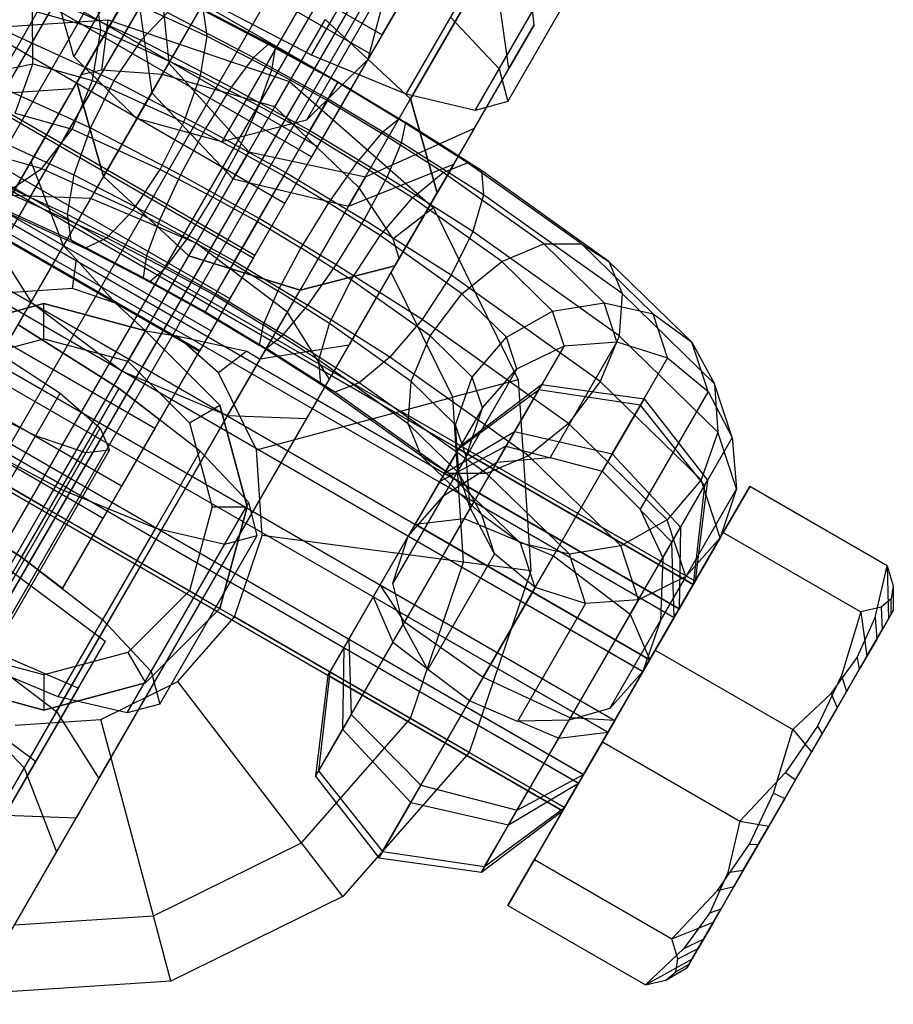
# Paper-space layout 'SW_Model_1' of a CAD drawing. Units: inches. Extents: x -2900 to 2900, y -2900 to 2900.
# Drawn here: x -539 to -513, y -947 to -918 of the extents above; entities that cross this region are included whole.
import ezdxf

# ---------------------------------------------------------------- set-up
doc = ezdxf.new("R2010")
doc.units = ezdxf.units.IN
doc.header["$MEASUREMENT"] = 0
doc.layers.add('SLD-0', color=179, linetype='Continuous')

psp = doc.layouts.new('SW_Model_1')

# ---------------------------------------------------------------- linework, layer by layer
at = {"layer": 'SLD-0', "color": 7}
for p, q in [((-527.413031, -899.18079), (-545.900021, -931.201195)), ((-527.842546, -899.298108), (-546.329536, -931.318514)), ((-526.506233, -899.394644), (-544.993223, -931.415049)), ((-527.729389, -899.728739), (-546.216379, -931.749144)), ((-525.260205, -899.907113), (-543.747195, -931.927518)), ((-527.090788, -900.407122), (-545.577777, -932.427527)), ((-523.864643, -900.640178), (-542.351633, -932.660584)), ((-526.023962, -901.229979), (-544.510952, -933.250384)), ((-522.532009, -901.482238), (-541.018998, -933.502643)), ((-524.691328, -902.072038), (-543.178318, -934.092444)), ((-521.465183, -902.305095), (-539.952173, -934.325501)), ((-523.295766, -902.805104), (-541.782756, -934.825509)), ((-520.826582, -902.983478), (-539.313571, -935.003883)), ((-528.01584, -902.790262), (-537.294954, -918.862158)), ((-519.333994, -902.872864), (-528.613108, -918.94476)), ((-522.049738, -903.317573), (-540.536727, -935.337978)), ((-521.14294, -903.531427), (-539.62993, -935.551832)), ((-520.713425, -903.414108), (-539.200415, -935.434514)), ((-526.163694, -904.622251), (-535.442808, -920.694148)), ((-521.151228, -904.669942), (-530.430342, -920.741838)), ((-523.651072, -905.310262), (-532.930186, -921.382158)), ((-536.923362, -913.178542), (-528.193826, -918.218542)), ((-528.526205, -918.794239), (-537.255741, -913.754239)), ((-530.281007, -918.825636), (-527.405253, -913.844684)), ((-524.737941, -919.226067), (-521.862187, -914.245115)), ((-523.705923, -917.927311), (-524.074155, -914.423816)), ((-552.956085, -914.848034), (-519.007889, -934.448034)), ((-518.953707, -934.354187), (-552.901903, -914.754187)), ((-537.851325, -914.785822), (-529.121789, -919.825822)), ((-527.483801, -919.976077), (-524.608047, -914.995125)), ((-525.448133, -920.456157), (-522.572379, -915.475205)), ((-524.483915, -920.192789), (-521.608161, -915.211837)), ((-553.371908, -915.568261), (-519.423713, -935.168261)), ((-534.856806, -915.557118), (-534.488574, -919.060614)), ((-553.519937, -915.824654), (-519.571741, -935.424654)), ((-526.867813, -915.921821), (-528.526205, -918.794239)), ((-528.193826, -918.218542), (-526.867813, -915.921821)), ((-524.927138, -915.901226), (-527.356228, -920.108533)), ((-527.356228, -920.108533), (-524.927138, -915.901226)), ((-524.450434, -919.216843), (-524.927138, -915.901226)), ((-524.450434, -919.216843), (-524.927138, -915.901226)), ((-540.134047, -916.172228), (-535.310358, -918.376502)), ((-538.830853, -916.482414), (-530.101317, -921.522414)), ((-537.294954, -918.862158), (-537.990342, -916.37707)), ((-535.467239, -916.614419), (-537.205605, -919.625357)), ((-537.205605, -919.625357), (-535.467239, -916.614419)), ((-535.467239, -916.614419), (-534.990535, -919.930036)), ((-535.467239, -916.614419), (-534.990535, -919.930036)), ((-527.96541, -916.472451), (-528.613108, -918.94476)), ((-530.276749, -921.826272), (-539.006285, -916.786272)), ((-536.79464, -923.054838), (-533.15925, -916.758157)), ((-536.503979, -918.074735), (-536.67573, -916.74313)), ((-536.67573, -916.74313), (-533.357987, -918.259234)), ((-534.679545, -919.391386), (-533.15925, -916.758157)), ((-527.380666, -916.810108), (-528.193826, -918.218542)), ((-554.240164, -917.072124), (-520.291968, -936.672124)), ((-530.281007, -918.825636), (-533.413901, -917.179978)), ((-554.442375, -917.422363), (-520.494179, -937.022363)), ((-541.022488, -917.328816), (-536.111063, -919.573182)), ((-539.133196, -922.964043), (-535.960109, -917.468096)), ((-538.504912, -919.07657), (-538.521435, -917.507127)), ((-538.521435, -917.507127), (-536.503979, -918.074735)), ((-537.205605, -919.625357), (-535.960109, -917.468096)), ((-535.960109, -917.468096), (-537.205605, -919.625357)), ((-535.960109, -917.468096), (-537.075894, -919.400691)), ((-533.881464, -917.253718), (-531.532511, -918.480148)), ((-533.357987, -918.259234), (-533.470811, -917.49855)), ((-533.470811, -917.49855), (-531.341423, -918.61034)), ((-541.934241, -918.151542), (-536.288735, -917.781516)), ((-536.288735, -917.781516), (-536.483991, -919.264632)), ((-536.288735, -917.781516), (-530.931364, -919.600099)), ((-534.527427, -917.562014), (-535.310358, -918.376502)), ((-534.527427, -917.562014), (-531.992336, -918.885629)), ((-533.684834, -924.369248), (-529.87286, -917.766715)), ((-529.87286, -917.766715), (-531.363669, -920.348871)), ((-529.87286, -917.766715), (-527.356228, -920.108533)), ((-527.356228, -920.108533), (-529.87286, -917.766715)), ((-526.171536, -917.703167), (-524.737941, -919.226067)), ((-536.740532, -919.572976), (-536.503979, -918.074735)), ((-536.503979, -918.074735), (-533.560167, -919.419965)), ((-525.46732, -920.97814), (-523.705923, -917.927311)), ((-523.705923, -917.927311), (-524.450434, -919.216843)), ((-524.450434, -919.216843), (-523.705923, -917.927311)), ((-539.795192, -918.152699), (-531.065656, -923.192699)), ((-535.310358, -918.376502), (-536.111063, -919.573182)), ((-535.310358, -918.376502), (-532.650893, -919.765054)), ((-533.560167, -919.419965), (-533.357987, -918.259234)), ((-533.357987, -918.259234), (-531.448163, -919.256386)), ((-528.193826, -918.218542), (-529.121789, -919.825822)), ((-531.532511, -918.480148), (-531.992336, -918.885629)), ((-531.532511, -918.480148), (-529.493696, -919.609984)), ((-531.341423, -918.61034), (-531.532511, -918.480148)), ((-531.448163, -919.256386), (-531.341423, -918.61034)), ((-531.341423, -918.61034), (-529.500716, -919.622142)), ((-555.274021, -918.862817), (-521.325826, -938.462817)), ((-541.63133, -918.765599), (-536.807642, -920.969873)), ((-537.294954, -918.862158), (-535.442808, -920.694148)), ((-531.992336, -918.885629), (-532.650893, -919.765054)), ((-531.992336, -918.885629), (-529.782625, -920.110423)), ((-528.613108, -918.94476), (-530.430342, -920.741838)), ((-527.483801, -919.976077), (-530.281007, -918.825636)), ((-528.526205, -918.794239), (-530.276749, -921.826272)), ((-529.121789, -919.825822), (-528.526205, -918.794239)), ((-555.476232, -919.213056), (-521.528036, -938.813056)), ((-539.468843, -919.278482), (-538.504912, -919.07657)), ((-539.024886, -920.538356), (-538.504912, -919.07657)), ((-538.504912, -919.07657), (-536.740532, -919.572976)), ((-536.483991, -919.264632), (-537.075894, -919.400691)), ((-534.679545, -919.391386), (-536.483991, -919.264632)), ((-534.488574, -919.060614), (-534.990535, -919.930036)), ((-534.990535, -919.930036), (-534.488574, -919.060614)), ((-534.488574, -919.060614), (-532.131364, -921.67856)), ((-531.836481, -920.319931), (-531.448163, -919.256386)), ((-531.448163, -919.256386), (-529.809568, -920.157091)), ((-524.450434, -919.216843), (-526.570623, -922.889118)), ((-526.570623, -922.889118), (-524.450434, -919.216843)), ((-526.077753, -922.035441), (-524.450434, -919.216843)), ((-526.077753, -922.035441), (-524.450434, -919.216843)), ((-524.737941, -919.226067), (-524.483915, -920.192789)), ((-537.075894, -919.400691), (-537.314835, -919.81455)), ((-531.363669, -920.348871), (-534.679545, -919.391386)), ((-534.046571, -920.804032), (-533.560167, -919.419965)), ((-533.560167, -919.419965), (-531.836481, -920.319931)), ((-537.314835, -919.81455), (-541.416603, -920.083394)), ((-532.00015, -924.811289), (-540.729686, -919.771289)), ((-540.678625, -919.682849), (-531.949089, -924.722849)), ((-539.807254, -924.131545), (-537.205605, -919.625357)), ((-538.558254, -921.968214), (-537.205605, -919.625357)), ((-537.314835, -919.81455), (-538.558254, -921.968214)), ((-537.349374, -921.00976), (-536.740532, -919.572976)), ((-536.42, -922.405942), (-537.205605, -919.625357)), ((-537.205605, -919.625357), (-536.42, -922.405942)), ((-536.111063, -919.573182), (-536.807642, -920.969873)), ((-536.740532, -919.572976), (-534.046571, -920.804032)), ((-536.111063, -919.573182), (-533.407924, -920.984538)), ((-532.650893, -919.765054), (-533.407924, -920.984538)), ((-532.650893, -919.765054), (-530.323733, -921.047649)), ((-531.363669, -920.348871), (-530.931364, -919.600099)), ((-530.931364, -919.600099), (-526.677741, -923.330426)), ((-529.121789, -919.825822), (-530.101317, -921.522414)), ((-529.500716, -919.622142), (-529.809568, -920.157091)), ((-529.782625, -920.110423), (-529.493696, -919.609984)), ((-529.493696, -919.609984), (-529.500716, -919.622142)), ((-529.500716, -919.622142), (-527.704116, -920.71034)), ((-529.493696, -919.609984), (-527.495822, -920.810731)), ((-534.990535, -919.930036), (-536.42, -922.405942)), ((-536.42, -922.405942), (-534.990535, -919.930036)), ((-534.990535, -919.930036), (-532.591893, -922.476219)), ((-534.990535, -919.930036), (-532.591893, -922.476219)), ((-530.991619, -926.405214), (-527.356228, -920.108533)), ((-530.323733, -921.047649), (-529.782625, -920.110423)), ((-529.782625, -920.110423), (-527.617067, -921.411692)), ((-528.876524, -922.741762), (-527.356228, -920.108533)), ((-525.448133, -920.456157), (-527.483801, -919.976077)), ((-527.356228, -920.108533), (-526.570623, -922.889118)), ((-526.570623, -922.889118), (-527.356228, -920.108533)), ((-541.867882, -920.26384), (-537.294046, -922.353939)), ((-532.447259, -921.63906), (-531.836481, -920.319931)), ((-531.836481, -920.319931), (-530.364778, -921.118741)), ((-528.876524, -922.741762), (-531.363669, -920.348871)), ((-529.809568, -920.157091), (-530.364778, -921.118741)), ((-529.809568, -920.157091), (-528.210238, -921.125803)), ((-524.483915, -920.192789), (-525.448133, -920.456157)), ((-556.344488, -920.716919), (-522.396292, -940.316919)), ((-556.196459, -920.460526), (-522.248263, -940.060526)), ((-539.024886, -920.538356), (-537.349374, -921.00976)), ((-532.930186, -921.382158), (-535.442808, -920.694148)), ((-527.704116, -920.71034), (-528.210238, -921.125803)), ((-527.495822, -920.810731), (-527.704116, -920.71034)), ((-525.676583, -921.99855), (-527.704116, -920.71034)), ((-541.420947, -920.968588), (-532.691411, -926.008588)), ((-538.237815, -922.166348), (-537.349374, -921.00976)), ((-537.349374, -921.00976), (-534.74315, -922.200722)), ((-536.807642, -920.969873), (-537.294046, -922.353939)), ((-536.807642, -920.969873), (-534.148177, -922.358425)), ((-534.74315, -922.200722), (-534.046571, -920.804032)), ((-533.407924, -920.984538), (-534.148177, -922.358425)), ((-534.046571, -920.804032), (-532.447259, -921.63906)), ((-533.407924, -920.984538), (-531.041188, -922.290318)), ((-530.430342, -920.741838), (-532.930186, -921.382158)), ((-528.685552, -922.41099), (-525.46732, -920.97814)), ((-527.617067, -921.411692), (-527.495822, -920.810731)), ((-525.259226, -922.23177), (-527.495822, -920.810731)), ((-525.46732, -920.97814), (-526.077753, -922.035441)), ((-526.077753, -922.035441), (-525.46732, -920.97814)), ((-530.364778, -921.118741), (-531.093006, -922.38007)), ((-531.041188, -922.290318), (-530.323733, -921.047649)), ((-530.364778, -921.118741), (-528.937136, -921.993869)), ((-530.323733, -921.047649), (-528.049392, -922.421732)), ((-528.210238, -921.125803), (-528.937136, -921.993869)), ((-526.391767, -922.281183), (-528.210238, -921.125803)), ((-556.814493, -921.530993), (-522.866297, -941.130993)), ((-556.760311, -921.437146), (-522.812115, -941.037146)), ((-541.696132, -921.595445), (-537.496226, -923.51467)), ((-530.101317, -921.522414), (-531.065656, -923.192699)), ((-530.101317, -921.522414), (-530.276749, -921.826272)), ((-528.049392, -922.421732), (-527.617067, -921.411692)), ((-525.203237, -922.945338), (-527.617067, -921.411692)), ((-540.002196, -921.669941), (-538.237815, -922.166348)), ((-533.187512, -923.012947), (-532.447259, -921.63906)), ((-532.131364, -921.67856), (-532.591893, -922.476219)), ((-532.591893, -922.476219), (-532.131364, -921.67856)), ((-532.447259, -921.63906), (-531.093006, -922.38007)), ((-532.131364, -921.67856), (-528.685552, -922.41099)), ((-530.276749, -921.826272), (-532.00015, -924.811289)), ((-541.971569, -921.922294), (-533.242033, -926.962294)), ((-539.270599, -922.86666), (-538.237815, -922.166348)), ((-537.600159, -924.450037), (-538.558254, -921.968214)), ((-538.237815, -922.166348), (-535.543855, -923.397403)), ((-528.937136, -921.993869), (-529.774146, -923.182383)), ((-529.187514, -923.280412), (-526.077753, -922.035441)), ((-529.187514, -923.280412), (-526.077753, -922.035441)), ((-527.2959, -923.036641), (-528.937136, -921.993869)), ((-526.077753, -922.035441), (-527.816119, -925.04638)), ((-527.816119, -925.04638), (-526.077753, -922.035441)), ((-526.391767, -922.281183), (-525.676583, -921.99855)), ((-522.309629, -924.394955), (-525.676583, -921.99855)), ((-525.676583, -921.99855), (-525.259226, -922.23177)), ((-538.559345, -926.111397), (-536.42, -922.405942)), ((-536.42, -922.405942), (-537.600159, -924.450037)), ((-537.294046, -922.353939), (-537.496226, -923.51467)), ((-537.294046, -922.353939), (-534.758955, -923.677554)), ((-533.903368, -924.747761), (-536.42, -922.405942)), ((-536.42, -922.405942), (-533.903368, -924.747761)), ((-535.543855, -923.397403), (-534.74315, -922.200722)), ((-534.148177, -922.358425), (-534.758955, -923.677554)), ((-534.74315, -922.200722), (-533.187512, -923.012947)), ((-531.821016, -923.64102), (-534.148177, -922.358425)), ((-532.591893, -922.476219), (-533.903368, -924.747761)), ((-533.903368, -924.747761), (-532.591893, -922.476219)), ((-532.591893, -922.476219), (-529.187514, -923.280412)), ((-532.591893, -922.476219), (-529.187514, -923.280412)), ((-531.093006, -922.38007), (-531.872834, -923.730772)), ((-531.821016, -923.64102), (-531.041188, -922.290318)), ((-531.093006, -922.38007), (-529.774146, -923.182383)), ((-531.041188, -922.290318), (-528.726981, -923.687082)), ((-528.685552, -922.41099), (-529.187514, -923.280412)), ((-529.187514, -923.280412), (-528.685552, -922.41099)), ((-528.726981, -923.687082), (-528.049392, -922.421732)), ((-525.517138, -924.03062), (-528.049392, -922.421732)), ((-527.2959, -923.036641), (-526.391767, -922.281183)), ((-523.419911, -924.396381), (-526.391767, -922.281183)), ((-521.497176, -924.909382), (-525.259226, -922.23177)), ((-525.259226, -922.23177), (-525.203237, -922.945338)), ((-533.595191, -927.573981), (-542.324727, -922.533981)), ((-533.578959, -927.545867), (-542.308495, -922.505867)), ((-541.142226, -922.55769), (-537.383402, -924.275355)), ((-527.864529, -924.24108), (-528.876524, -922.741762)), ((-541.082875, -930.482279), (-536.79464, -923.054838)), ((-540.290492, -923.004082), (-536.972749, -924.520186)), ((-539.270599, -922.86666), (-536.326786, -924.21189)), ((-536.79464, -923.054838), (-539.133196, -922.964043)), ((-533.684834, -924.369248), (-536.79464, -923.054838)), ((-533.944543, -924.232431), (-533.187512, -923.012947)), ((-533.187512, -923.012947), (-531.872834, -923.730772)), ((-529.74371, -928.385066), (-526.570623, -922.889118)), ((-528.251334, -924.149913), (-527.2959, -923.036641)), ((-526.570623, -922.889118), (-527.816119, -925.04638)), ((-527.816119, -925.04638), (-526.570623, -922.889118)), ((-527.686408, -924.821713), (-526.570623, -922.889118)), ((-524.65899, -924.913443), (-527.2959, -923.036641)), ((-525.203237, -922.945338), (-525.517138, -924.03062)), ((-521.10624, -925.861347), (-525.203237, -922.945338)), ((-531.065656, -923.192699), (-532.00015, -924.811289)), ((-531.065656, -923.192699), (-531.949089, -924.722849)), ((-529.187514, -923.280412), (-530.616978, -925.756318)), ((-530.616978, -925.756318), (-529.187514, -923.280412)), ((-529.774146, -923.182383), (-530.593841, -924.510404)), ((-528.251334, -924.149913), (-529.774146, -923.182383)), ((-526.677741, -923.330426), (-527.864529, -924.24108)), ((-526.677741, -923.330426), (-524.17544, -928.404591)), ((-537.496226, -923.51467), (-537.383402, -924.275355)), ((-537.496226, -923.51467), (-535.147273, -924.741099)), ((-536.326786, -924.21189), (-535.543855, -923.397403)), ((-535.543855, -923.397403), (-533.944543, -924.232431)), ((-534.758955, -923.677554), (-535.147273, -924.741099)), ((-534.758955, -923.677554), (-532.549244, -924.902348)), ((-531.872834, -923.730772), (-532.590289, -924.973441)), ((-532.549244, -924.902348), (-531.821016, -923.64102)), ((-531.872834, -923.730772), (-530.593841, -924.510404)), ((-529.546676, -925.015103), (-531.821016, -923.64102)), ((-529.546676, -925.015103), (-528.726981, -923.687082)), ((-526.153142, -925.322391), (-528.726981, -923.687082)), ((-539.807254, -924.131545), (-538.559345, -926.111397)), ((-536.972749, -924.520186), (-536.326786, -924.21189)), ((-536.326786, -924.21189), (-534.6031, -925.111856)), ((-529.112614, -925.451513), (-528.251334, -924.149913)), ((-525.838229, -925.867424), (-528.251334, -924.149913)), ((-525.517138, -924.03062), (-526.153142, -925.322391)), ((-521.196337, -927.10592), (-525.517138, -924.03062)), ((-538.181364, -932.157467), (-533.684834, -924.369248)), ((-537.600159, -924.450037), (-537.219367, -924.850371)), ((-537.383402, -924.275355), (-536.972749, -924.520186)), ((-537.383402, -924.275355), (-535.254013, -925.387145)), ((-534.6031, -925.111856), (-533.944543, -924.232431)), ((-533.944543, -924.232431), (-532.590289, -924.973441)), ((-530.991619, -926.405214), (-533.684834, -924.369248)), ((-530.593841, -924.510404), (-531.27143, -925.775754)), ((-529.112614, -925.451513), (-530.593841, -924.510404)), ((-527.686408, -924.821713), (-527.864529, -924.24108)), ((-524.65899, -924.913443), (-523.419911, -924.396381)), ((-523.419911, -924.396381), (-522.309629, -924.394955)), ((-521.637956, -926.134474), (-523.419911, -924.396381)), ((-520.195431, -926.457114), (-522.309629, -924.394955)), ((-522.309629, -924.394955), (-521.497176, -924.909382)), ((-536.972749, -924.520186), (-535.062925, -925.517338)), ((-535.86613, -928.147363), (-533.903368, -924.747761)), ((-535.147273, -924.741099), (-535.254013, -925.387145)), ((-535.181364, -926.961315), (-533.903368, -924.747761)), ((-535.147273, -924.741099), (-533.108458, -925.870936)), ((-530.616978, -925.756318), (-533.903368, -924.747761)), ((-533.903368, -924.747761), (-530.616978, -925.756318)), ((-531.949089, -924.722849), (-533.578959, -927.545867)), ((-531.949089, -924.722849), (-532.691411, -926.008588)), ((-534.905585, -929.84365), (-543.635121, -924.80365)), ((-537.332944, -925.713075), (-537.219367, -924.850371)), ((-537.219367, -924.850371), (-536.061485, -926.144678)), ((-532.00015, -924.811289), (-533.578959, -927.545867)), ((-532.590289, -924.973441), (-533.131397, -925.910667)), ((-533.108458, -925.870936), (-532.549244, -924.902348)), ((-532.590289, -924.973441), (-531.27143, -925.775754)), ((-532.549244, -924.902348), (-530.383686, -926.203617)), ((-527.816119, -925.04638), (-530.616978, -925.756318)), ((-530.616978, -925.756318), (-527.816119, -925.04638)), ((-530.417768, -929.552567), (-527.816119, -925.04638)), ((-530.383686, -926.203617), (-529.546676, -925.015103)), ((-527.014422, -926.623991), (-529.546676, -925.015103)), ((-527.816119, -925.04638), (-529.168768, -927.389236)), ((-527.92535, -925.235572), (-527.686408, -924.821713)), ((-525.838229, -925.867424), (-524.65899, -924.913443)), ((-523.158699, -926.376807), (-524.65899, -924.913443)), ((-519.050734, -927.295608), (-521.497176, -924.909382)), ((-521.497176, -924.909382), (-521.10624, -925.861347)), ((-535.062925, -925.517338), (-534.6031, -925.111856)), ((-534.6031, -925.111856), (-533.131397, -925.910667)), ((-529.168768, -927.389236), (-527.92535, -925.235572)), ((-526.107292, -928.922229), (-527.92535, -925.235572)), ((-526.153142, -925.322391), (-527.014422, -926.623991)), ((-521.753751, -928.453626), (-526.153142, -925.322391)), ((-535.254013, -925.387145), (-533.413306, -926.398948)), ((-535.254013, -925.387145), (-535.062925, -925.517338)), ((-535.062925, -925.517338), (-533.424331, -926.418043)), ((-529.748618, -926.743285), (-529.112614, -925.451513)), ((-526.778098, -927.113088), (-529.112614, -925.451513)), ((-537.332944, -925.713075), (-539.863688, -925.878949)), ((-536.061485, -926.144678), (-537.332944, -925.713075)), ((-533.131397, -925.910667), (-533.424331, -926.418043)), ((-533.413306, -926.398948), (-533.108458, -925.870936)), ((-533.131397, -925.910667), (-531.703755, -926.785794)), ((-533.108458, -925.870936), (-531.110584, -927.071683)), ((-532.756324, -929.461773), (-530.616978, -925.756318)), ((-531.797137, -927.800413), (-530.616978, -925.756318)), ((-531.27143, -925.775754), (-531.703755, -926.785794)), ((-529.748618, -926.743285), (-531.27143, -925.775754)), ((-526.778098, -927.113088), (-525.838229, -925.867424)), ((-524.526138, -927.147219), (-525.838229, -925.867424)), ((-521.10624, -925.861347), (-521.196337, -927.10592)), ((-518.378135, -928.522302), (-521.10624, -925.861347)), ((-541.181364, -926.961315), (-538.181364, -926.157467)), ((-538.181364, -926.157467), (-541.181364, -926.961315)), ((-541.181364, -926.961315), (-538.181364, -926.157467)), ((-538.181364, -926.157467), (-541.181364, -926.961315)), ((-541.082875, -930.482279), (-538.559345, -926.111397)), ((-538.559345, -926.111397), (-535.86613, -928.147363)), ((-538.181364, -926.157467), (-535.181364, -926.961315)), ((-535.181364, -926.961315), (-538.181364, -926.157467)), ((-538.181364, -927.192743), (-538.181364, -926.157467)), ((-538.181364, -926.157467), (-535.181364, -926.961315)), ((-535.181364, -926.961315), (-538.181364, -926.157467)), ((-536.061485, -926.144678), (-535.181364, -926.961315)), ((-532.691411, -926.008588), (-534.905585, -929.84365)), ((-532.691411, -926.008588), (-533.242033, -926.962294)), ((-531.110584, -927.071683), (-530.383686, -926.203617)), ((-527.969856, -927.737263), (-530.383686, -926.203617)), ((-523.158699, -926.376807), (-521.637956, -926.134474)), ((-521.259742, -927.28689), (-521.637956, -926.134474)), ((-521.637956, -926.134474), (-520.195431, -926.457114)), ((-535.889619, -931.548047), (-544.619155, -926.508047)), ((-535.279854, -933.832655), (-530.991619, -926.405214)), ((-533.424331, -926.418043), (-533.413306, -926.398948)), ((-533.424331, -926.418043), (-531.825, -927.386755)), ((-533.413306, -926.398948), (-531.616706, -927.487145)), ((-529.74371, -928.385066), (-530.991619, -926.405214)), ((-524.526138, -927.147219), (-523.158699, -926.376807)), ((-522.823111, -927.399338), (-523.158699, -926.376807)), ((-519.766935, -927.762739), (-520.195431, -926.457114)), ((-520.195431, -926.457114), (-519.050734, -927.295608)), ((-535.961246, -928.664099), (-538.952874, -926.773761)), ((-538.952874, -926.773761), (-535.961246, -928.664099)), ((-531.703755, -926.785794), (-531.825, -927.386755)), ((-530.062519, -927.828566), (-531.703755, -926.785794)), ((-530.062519, -927.828566), (-529.748618, -926.743285)), ((-527.335512, -928.460795), (-529.748618, -926.743285)), ((-527.014422, -926.623991), (-527.969856, -927.737263)), ((-522.69362, -929.699291), (-527.014422, -926.623991)), ((-533.242033, -926.962294), (-535.889619, -931.548047)), ((-535.181364, -926.961315), (-535.699003, -927.85789)), ((-535.181364, -926.961315), (-532.985212, -929.157467)), ((-532.985212, -929.157467), (-535.181364, -926.961315)), ((-535.181364, -926.961315), (-534.267738, -927.110286)), ((-535.181364, -926.961315), (-532.985212, -929.157467)), ((-532.985212, -929.157467), (-535.181364, -926.961315)), ((-534.267738, -927.110286), (-532.186795, -927.557672)), ((-533.024568, -928.200518), (-534.267738, -927.110286)), ((-533.242033, -926.962294), (-533.595191, -927.573981)), ((-531.616706, -927.487145), (-531.110584, -927.071683)), ((-528.873988, -928.492722), (-531.110584, -927.071683)), ((-527.335512, -928.460795), (-526.778098, -927.113088)), ((-525.532095, -928.328423), (-526.778098, -927.113088)), ((-521.196337, -927.10592), (-521.753751, -928.453626)), ((-518.280031, -929.950444), (-521.196337, -927.10592)), ((-540.663726, -927.85789), (-538.181364, -927.192743)), ((-538.181364, -927.192743), (-535.699003, -927.85789)), ((-531.825, -927.386755), (-531.616706, -927.487145)), ((-530.006529, -928.542135), (-531.825, -927.386755)), ((-529.168768, -927.389236), (-531.797137, -927.800413)), ((-525.532095, -928.328423), (-524.526138, -927.147219)), ((-522.823111, -927.399338), (-524.809215, -930.83937)), ((-524.219033, -928.082964), (-524.526138, -927.147219)), ((-524.219033, -928.082964), (-522.823111, -927.399338)), ((-521.259742, -927.28689), (-523.230536, -930.700406)), ((-522.823111, -927.399338), (-521.259742, -927.28689)), ((-521.259742, -927.28689), (-519.766935, -927.762739)), ((-518.571955, -928.754442), (-519.050734, -927.295608)), ((-519.050734, -927.295608), (-518.378135, -928.522302)), ((-545.161778, -927.447898), (-536.432242, -932.487898)), ((-539.459008, -927.65041), (-537.696862, -928.798284)), ((-536.432242, -932.487898), (-533.595191, -927.573981)), ((-533.578959, -927.545867), (-534.905585, -929.84365)), ((-534.759659, -929.5909), (-533.595191, -927.573981)), ((-532.186795, -927.557672), (-533.024568, -928.200518)), ((-532.186795, -927.557672), (-531.797137, -927.800413)), ((-529.589173, -928.775355), (-531.616706, -927.487145)), ((-535.699003, -927.85789), (-533.881788, -929.675105)), ((-527.425609, -929.705368), (-530.062519, -927.828566)), ((-530.006529, -928.542135), (-530.062519, -927.828566)), ((-527.969856, -927.737263), (-528.873988, -928.492722)), ((-523.872859, -930.653272), (-527.969856, -927.737263)), ((-519.766935, -927.762739), (-521.697581, -931.106717)), ((-519.766935, -927.762739), (-518.571955, -928.754442)), ((-538.181364, -932.157467), (-535.86613, -928.147363)), ((-535.86613, -928.147363), (-532.756324, -929.461773)), ((-531.902847, -930.475143), (-533.024568, -928.200518)), ((-524.219033, -928.082964), (-526.376273, -931.819413)), ((-525.234992, -929.233692), (-524.219033, -928.082964)), ((-533.486622, -934.867978), (-529.74371, -928.385066)), ((-530.417768, -929.552567), (-529.74371, -928.385066)), ((-527.034673, -930.657332), (-530.006529, -928.542135)), ((-529.589173, -928.775355), (-530.006529, -928.542135)), ((-528.873988, -928.492722), (-529.589173, -928.775355)), ((-525.111938, -931.170334), (-528.873988, -928.492722)), ((-527.425609, -929.705368), (-527.335512, -928.460795)), ((-526.023422, -929.74059), (-527.335512, -928.460795)), ((-524.17544, -928.404591), (-526.107292, -928.922229)), ((-526.023422, -929.74059), (-525.532095, -928.328423)), ((-525.88191, -930.354187), (-523.483989, -928.544011)), ((-525.234992, -929.233692), (-525.532095, -928.328423)), ((-523.483989, -928.544011), (-524.286338, -929.933722)), ((-524.17544, -928.404591), (-523.805414, -934.050097)), ((-523.576483, -928.704217), (-523.483989, -928.544011)), ((-523.483989, -928.544011), (-520.461513, -928.965785)), ((-521.753751, -928.453626), (-522.69362, -929.699291)), ((-518.771358, -931.362611), (-521.753751, -928.453626)), ((-517.856729, -930.11102), (-518.378135, -928.522302)), ((-518.378135, -928.522302), (-518.280031, -929.950444)), ((-540.572616, -933.779236), (-537.696862, -928.798284)), ((-538.837, -933.645051), (-535.961246, -928.664099)), ((-538.837, -933.645051), (-535.961246, -928.664099)), ((-537.696862, -928.798284), (-536.519897, -929.834334)), ((-533.566332, -930.51133), (-535.961246, -928.664099)), ((-535.961246, -928.664099), (-534.759659, -929.5909)), ((-526.22222, -931.17176), (-529.589173, -928.775355)), ((-525.936092, -930.448034), (-523.576483, -928.704217)), ((-523.576483, -928.704217), (-524.539039, -930.371411)), ((-520.569878, -929.153477), (-523.576483, -928.704217)), ((-518.571955, -928.754442), (-520.579228, -932.231139)), ((-518.571955, -928.754442), (-517.856729, -930.11102)), ((-538.427403, -930.063618), (-540.302564, -929.111492)), ((-533.881788, -929.675105), (-532.985212, -929.157467)), ((-532.985212, -929.157467), (-532.181364, -932.157467)), ((-532.181364, -932.157467), (-532.985212, -929.157467)), ((-532.985212, -929.157467), (-532.181364, -932.157467)), ((-532.181364, -932.157467), (-532.985212, -929.157467)), ((-531.902847, -930.475143), (-526.107292, -928.922229)), ((-525.788304, -933.789044), (-526.107292, -928.922229)), ((-520.569878, -929.153477), (-521.697581, -931.106717)), ((-521.401524, -930.593932), (-520.461513, -928.965785)), ((-520.461513, -928.965785), (-520.569878, -929.153477)), ((-518.677504, -931.532644), (-520.569878, -929.153477)), ((-520.461513, -928.965785), (-518.585009, -931.372438)), ((-525.234992, -929.233692), (-527.422382, -933.022363)), ((-525.716317, -930.676335), (-525.234992, -929.233692)), ((-534.759659, -929.5909), (-537.635413, -934.571852)), ((-535.279854, -933.832655), (-532.756324, -929.461773)), ((-533.881788, -929.675105), (-533.216641, -932.157467)), ((-533.486622, -934.867978), (-530.417768, -929.552567)), ((-532.756324, -929.461773), (-530.417768, -929.552567)), ((-525.925318, -931.168732), (-527.425609, -929.705368)), ((-527.034673, -930.657332), (-527.425609, -929.705368)), ((-525.716317, -930.676335), (-526.023422, -929.74059)), ((-525.925318, -931.168732), (-526.023422, -929.74059)), ((-522.69362, -929.699291), (-523.872859, -930.653272)), ((-519.777315, -932.543815), (-522.69362, -929.699291)), ((-540.808697, -929.988141), (-537.675803, -931.633798)), ((-539.395651, -934.815286), (-536.519897, -929.834334)), ((-536.519897, -929.834334), (-536.243479, -930.480951)), ((-534.905585, -929.84365), (-535.889619, -931.548047)), ((-526.351916, -931.168261), (-524.286338, -929.933722)), ((-524.286338, -929.933722), (-525.768544, -932.500976)), ((-524.286338, -929.933722), (-521.401524, -930.593932)), ((-518.280031, -929.950444), (-518.771358, -931.362611)), ((-517.730143, -931.625948), (-518.280031, -929.950444)), ((-541.303157, -935.04457), (-538.427403, -930.063618)), ((-536.941675, -930.564875), (-538.427403, -930.063618)), ((-517.856729, -930.11102), (-519.910235, -933.667797)), ((-517.856729, -930.11102), (-517.730143, -931.625948)), ((-538.181364, -932.157467), (-541.082875, -930.482279)), ((-541.082875, -930.482279), (-538.181364, -932.157467)), ((-539.817429, -935.545827), (-536.941675, -930.564875)), ((-539.119233, -935.461903), (-536.243479, -930.480951)), ((-536.243479, -930.480951), (-536.941675, -930.564875)), ((-536.442086, -935.492282), (-533.566332, -930.51133)), ((-532.132736, -932.03423), (-533.566332, -930.51133)), ((-531.736973, -933.005887), (-531.902847, -930.475143)), ((-524.539039, -930.371411), (-526.499944, -931.424654)), ((-525.936092, -930.448034), (-526.499944, -931.424654)), ((-526.351916, -931.168261), (-525.88191, -930.354187)), ((-525.88191, -930.354187), (-525.936092, -930.448034)), ((-519.007889, -934.448034), (-525.936092, -930.448034)), ((-518.953707, -934.354187), (-525.88191, -930.354187)), ((-524.809215, -930.83937), (-524.539039, -930.371411)), ((-524.539039, -930.371411), (-523.262697, -930.7017)), ((-523.138036, -933.601657), (-521.401524, -930.593932)), ((-521.401524, -930.593932), (-519.387359, -932.762149)), ((-525.716317, -930.676335), (-527.873557, -934.412784)), ((-525.252719, -932.395426), (-527.034673, -930.657332)), ((-526.22222, -931.17176), (-527.034673, -930.657332)), ((-526.376273, -931.819413), (-524.809215, -930.83937)), ((-525.58973, -932.191263), (-525.716317, -930.676335)), ((-523.872859, -930.653272), (-525.111938, -931.170334)), ((-524.809215, -930.83937), (-523.262697, -930.7017)), ((-521.144754, -933.314227), (-523.872859, -930.653272)), ((-523.262697, -930.7017), (-523.230536, -930.700406)), ((-523.230536, -930.700406), (-521.697581, -931.106717)), ((-527.220171, -932.672124), (-526.351916, -931.168261)), ((-519.423713, -935.168261), (-526.351916, -931.168261)), ((-525.111938, -931.170334), (-526.22222, -931.17176)), ((-524.108022, -933.23392), (-526.22222, -931.17176)), ((-525.58973, -932.191263), (-525.925318, -931.168732)), ((-525.252719, -932.395426), (-525.925318, -931.168732)), ((-522.665496, -933.55656), (-525.111938, -931.170334)), ((-521.697581, -931.106717), (-520.579228, -932.231139)), ((-526.499944, -931.424654), (-527.422382, -933.022363)), ((-526.499944, -931.424654), (-519.571741, -935.424654)), ((-518.771358, -931.362611), (-519.777315, -932.543815)), ((-519.387359, -932.762149), (-518.585009, -931.372438)), ((-518.585009, -931.372438), (-518.953707, -934.354187)), ((-518.211467, -933.06859), (-518.771358, -931.362611)), ((-518.585009, -931.372438), (-518.677504, -931.532644)), ((-541.828628, -931.754713), (-538.837, -933.645051)), ((-538.837, -933.645051), (-541.828628, -931.754713)), ((-540.551557, -936.61475), (-537.675803, -931.633798)), ((-537.675803, -931.633798), (-534.878597, -932.784239)), ((-535.889619, -931.548047), (-536.432242, -932.487898)), ((-520.129756, -936.391164), (-517.340899, -931.560723)), ((-517.730143, -931.625948), (-519.975448, -935.514931)), ((-519.640059, -933.199839), (-518.677504, -931.532644)), ((-518.677504, -931.532644), (-519.007889, -934.448034)), ((-517.730143, -931.625948), (-518.211467, -933.06859)), ((-517.340899, -931.560723), (-518.121146, -932.912149)), ((-513.280719, -933.904869), (-517.340899, -931.560723)), ((-541.955162, -931.973876), (-536.370851, -936.123331)), ((-535.00849, -937.015182), (-532.132736, -932.03423)), ((-531.878711, -933.000951), (-532.132736, -932.03423)), ((-527.422382, -933.022363), (-526.376273, -931.819413)), ((-542.677895, -939.945686), (-538.181364, -932.157467)), ((-540.496599, -936.167571), (-538.181364, -932.157467)), ((-538.181364, -932.157467), (-535.279854, -933.832655)), ((-535.279854, -933.832655), (-538.181364, -932.157467)), ((-533.216641, -932.157467), (-533.881788, -934.639829)), ((-533.216641, -932.157467), (-532.181364, -932.157467)), ((-532.181364, -932.157467), (-532.985212, -935.157467)), ((-532.985212, -935.157467), (-532.181364, -932.157467)), ((-532.181364, -932.157467), (-532.985212, -935.157467)), ((-532.985212, -935.157467), (-532.181364, -932.157467)), ((-525.58973, -932.191263), (-527.575834, -935.631295)), ((-524.874504, -933.547841), (-525.58973, -932.191263)), ((-520.579228, -932.231139), (-520.564268, -932.259639)), ((-520.564268, -932.259639), (-519.640059, -933.199839)), ((-520.564268, -932.259639), (-519.910235, -933.667797)), ((-537.635413, -934.571852), (-536.432242, -932.487898)), ((-525.768544, -932.500976), (-527.533448, -935.557881)), ((-527.220171, -932.672124), (-525.768544, -932.500976)), ((-525.768544, -932.500976), (-523.138036, -933.601657)), ((-524.874504, -933.547841), (-525.252719, -932.395426)), ((-524.108022, -933.23392), (-525.252719, -932.395426)), ((-519.777315, -932.543815), (-521.144754, -933.314227)), ((-519.227426, -934.219319), (-519.777315, -932.543815)), ((-537.754351, -937.765191), (-534.878597, -932.784239)), ((-534.878597, -932.784239), (-532.842929, -933.264319)), ((-528.254029, -934.462817), (-527.220171, -932.672124)), ((-520.291968, -936.672124), (-527.220171, -932.672124)), ((-518.121146, -932.912149), (-521.690248, -939.094016)), ((-520.869564, -935.329403), (-519.387359, -932.762149)), ((-519.387359, -932.762149), (-519.423713, -935.168261)), ((-518.121146, -932.912149), (-514.060965, -935.256295)), ((-534.754465, -937.981903), (-531.878711, -933.000951)), ((-532.842929, -933.264319), (-531.878711, -933.000951)), ((-532.552199, -935.407467), (-531.736973, -933.005887)), ((-525.788304, -933.789044), (-531.736973, -933.005887)), ((-527.422382, -933.022363), (-528.456239, -934.813056)), ((-527.873557, -934.412784), (-527.422382, -933.022363)), ((-520.494179, -937.022363), (-527.422382, -933.022363)), ((-523.679525, -934.539544), (-524.108022, -933.23392)), ((-522.665496, -933.55656), (-524.108022, -933.23392)), ((-518.211467, -933.06859), (-520.494179, -937.022363)), ((-519.640059, -933.199839), (-519.910235, -933.667797)), ((-519.571741, -935.424654), (-519.640059, -933.199839)), ((-518.211467, -933.06859), (-519.227426, -934.219319)), ((-535.718683, -938.245271), (-532.842929, -933.264319)), ((-521.144754, -933.314227), (-522.665496, -933.55656)), ((-520.623348, -934.902945), (-521.144754, -933.314227)), ((-538.837, -933.645051), (-536.442086, -935.492282)), ((-537.635413, -934.571852), (-538.837, -933.645051)), ((-527.356047, -938.407467), (-525.788304, -933.789044)), ((-524.874504, -933.547841), (-526.845298, -936.961357)), ((-523.805414, -934.050097), (-525.788304, -933.789044)), ((-525.205751, -937.183044), (-523.138036, -933.601657)), ((-523.679525, -934.539544), (-524.874504, -933.547841)), ((-523.138036, -933.601657), (-520.869564, -935.329403)), ((-522.186718, -935.015393), (-522.665496, -933.55656)), ((-519.910235, -933.667797), (-519.975448, -935.514931)), ((-539.568089, -941.260096), (-535.279854, -933.832655)), ((-537.803384, -938.203537), (-535.279854, -933.832655)), ((-535.279854, -933.832655), (-533.486622, -934.867978)), ((-533.486622, -934.867978), (-535.279854, -933.832655)), ((-523.805414, -934.050097), (-525.623996, -939.407467)), ((-513.639761, -935.423326), (-513.280719, -933.904869)), ((-513.280719, -933.904869), (-513.101555, -934.491127)), ((-513.280719, -933.904869), (-513.24614, -935.468391)), ((-521.472732, -938.108302), (-519.227426, -934.219319)), ((-519.227426, -934.219319), (-520.623348, -934.902945)), ((-519.423713, -935.168261), (-518.953707, -934.354187)), ((-518.953707, -934.354187), (-519.423713, -935.168261)), ((-518.953707, -934.354187), (-519.007889, -934.448034)), ((-519.007889, -934.448034), (-518.953707, -934.354187)), ((-533.881788, -934.639829), (-535.699003, -936.457044)), ((-533.881788, -934.639829), (-532.985212, -935.157467)), ((-529.176467, -936.060526), (-528.254029, -934.462817)), ((-527.533448, -935.557881), (-528.254029, -934.462817)), ((-528.254029, -934.462817), (-521.325826, -938.462817)), ((-527.575834, -935.631295), (-527.873557, -934.412784)), ((-523.679525, -934.539544), (-525.610172, -937.883522)), ((-522.186718, -935.015393), (-523.679525, -934.539544)), ((-519.007889, -934.448034), (-519.571741, -935.424654)), ((-519.571741, -935.424654), (-519.007889, -934.448034)), ((-513.101555, -934.491127), (-513.167935, -934.870936)), ((-513.101555, -934.491127), (-513.101042, -935.217075)), ((-537.172229, -937.511358), (-543.557918, -934.74993)), ((-537.229533, -941.35089), (-533.486622, -934.867978)), ((-536.555475, -940.183389), (-533.486622, -934.867978)), ((-528.456239, -934.813056), (-529.324495, -936.316919)), ((-528.456239, -934.813056), (-527.878644, -936.155777)), ((-521.528036, -938.813056), (-528.456239, -934.813056)), ((-520.623348, -934.902945), (-522.676854, -938.459722)), ((-520.623348, -934.902945), (-522.186718, -935.015393)), ((-513.167935, -934.870936), (-513.463669, -935.118326)), ((-513.163512, -935.325276), (-513.167935, -934.870936)), ((-532.985212, -935.157467), (-535.181364, -937.353619)), ((-535.181364, -937.353619), (-532.985212, -935.157467)), ((-532.985212, -935.157467), (-535.181364, -937.353619)), ((-535.181364, -937.353619), (-532.985212, -935.157467)), ((-522.186718, -935.015393), (-524.19399, -938.492091)), ((-520.291968, -936.672124), (-519.423713, -935.168261)), ((-519.423713, -935.168261), (-520.291968, -936.672124)), ((-514.060965, -935.256295), (-514.629073, -937.136866)), ((-513.463669, -935.118326), (-514.060965, -935.256295)), ((-514.060965, -935.256295), (-513.880271, -936.566738)), ((-513.463669, -935.118326), (-513.429293, -935.785621)), ((-513.101042, -935.217075), (-513.24614, -935.468391)), ((-513.163512, -935.325276), (-513.101042, -935.217075)), ((-538.424961, -939.681153), (-544.009272, -935.531698)), ((-536.442086, -935.492282), (-535.00849, -937.015182)), ((-534.224415, -937.314264), (-532.552199, -935.407467)), ((-527.356047, -938.407467), (-532.552199, -935.407467)), ((-527.533448, -935.557881), (-529.108148, -938.285341)), ((-527.533448, -935.557881), (-525.205751, -937.183044)), ((-522.634469, -938.386308), (-520.869564, -935.329403)), ((-520.869564, -935.329403), (-520.291968, -936.672124)), ((-519.571741, -935.424654), (-520.494179, -937.022363)), ((-520.494179, -937.022363), (-519.571741, -935.424654)), ((-519.975448, -935.514931), (-520.494179, -937.022363)), ((-514.17224, -936.610443), (-513.639761, -935.423326)), ((-513.639761, -935.423326), (-513.588917, -936.062099)), ((-513.24614, -935.468391), (-513.588917, -936.062099)), ((-513.429293, -935.785621), (-513.163512, -935.325276)), ((-527.878644, -936.155777), (-527.575834, -935.631295)), ((-526.859679, -936.931855), (-527.575834, -935.631295)), ((-513.880271, -936.566738), (-513.429293, -935.785621)), ((-536.370851, -936.123331), (-538.424961, -939.681153)), ((-536.370851, -936.123331), (-537.172229, -937.511358)), ((-529.740318, -937.037146), (-529.176467, -936.060526)), ((-529.176467, -936.060526), (-529.108148, -938.285341)), ((-522.248263, -940.060526), (-529.176467, -936.060526)), ((-513.588917, -936.062099), (-514.106014, -936.957737)), ((-540.496599, -936.167571), (-537.803384, -938.203537)), ((-529.324495, -936.316919), (-529.794501, -937.130993)), ((-527.878644, -936.155777), (-529.360849, -938.723031)), ((-529.324495, -936.316919), (-529.360849, -938.723031)), ((-522.396292, -940.316919), (-529.324495, -936.316919)), ((-527.878644, -936.155777), (-526.859679, -936.931855)), ((-523.698859, -942.573031), (-520.129756, -936.391164)), ((-520.129756, -936.391164), (-516.069575, -938.73531)), ((-538.181364, -937.122191), (-540.663726, -936.457044)), ((-537.754351, -937.765191), (-540.551557, -936.61475)), ((-535.699003, -936.457044), (-538.181364, -937.122191)), ((-535.699003, -936.457044), (-535.181364, -937.353619)), ((-521.325826, -938.462817), (-520.291968, -936.672124)), ((-520.291968, -936.672124), (-521.325826, -938.462817)), ((-514.934074, -937.665142), (-514.17224, -936.610443)), ((-514.485713, -937.615395), (-513.880271, -936.566738)), ((-514.17224, -936.610443), (-514.106014, -936.957737)), ((-526.845298, -936.961357), (-526.859679, -936.931855)), ((-525.610172, -937.883522), (-526.845298, -936.961357)), ((-514.106014, -936.957737), (-514.762191, -938.094269)), ((-538.181364, -937.122191), (-538.181364, -938.157467)), ((-535.00849, -937.015182), (-534.754465, -937.981903)), ((-529.794501, -937.130993), (-530.163198, -940.112742)), ((-529.740318, -937.037146), (-530.070704, -939.952536)), ((-529.794501, -937.130993), (-529.740318, -937.037146)), ((-522.866297, -941.130993), (-529.794501, -937.130993)), ((-522.812115, -941.037146), (-529.740318, -937.037146)), ((-527.050626, -940.378463), (-525.205751, -937.183044)), ((-525.205751, -937.183044), (-522.634469, -938.386308)), ((-520.494179, -937.022363), (-521.528036, -938.813056)), ((-521.528036, -938.813056), (-520.494179, -937.022363)), ((-520.494179, -937.022363), (-521.472732, -938.108302)), ((-514.629073, -937.136866), (-515.342609, -938.637582)), ((-514.629073, -937.136866), (-514.485713, -937.615395)), ((-538.181364, -938.157467), (-541.181364, -937.353619)), ((-541.181364, -937.353619), (-538.181364, -938.157467)), ((-538.181364, -938.157467), (-541.181364, -937.353619)), ((-541.181364, -937.353619), (-538.181364, -938.157467)), ((-537.172229, -937.511358), (-539.226339, -941.069181)), ((-535.181364, -937.353619), (-538.181364, -938.157467)), ((-538.181364, -938.157467), (-535.181364, -937.353619)), ((-535.181364, -937.353619), (-538.181364, -938.157467)), ((-538.181364, -938.157467), (-535.181364, -937.353619)), ((-536.499041, -938.435985), (-534.224415, -937.314264)), ((-530.571847, -942.074384), (-534.224415, -937.314264)), ((-535.718683, -938.245271), (-537.754351, -937.765191)), ((-525.610172, -937.883522), (-527.346683, -940.891248)), ((-524.19399, -938.492091), (-525.610172, -937.883522)), ((-516.069575, -938.73531), (-514.934074, -937.665142)), ((-515.204361, -938.860129), (-514.485713, -937.615395)), ((-514.934074, -937.665142), (-514.762191, -938.094269)), ((-534.754465, -937.981903), (-535.718683, -938.245271)), ((-521.472732, -938.108302), (-522.676854, -938.459722)), ((-514.762191, -938.094269), (-515.512732, -939.394243)), ((-539.942729, -941.908992), (-537.803384, -938.203537)), ((-539.029785, -938.601859), (-536.499041, -938.435985)), ((-537.803384, -938.203537), (-536.555475, -940.183389)), ((-534.946126, -944.23154), (-536.499041, -938.435985)), ((-530.571847, -942.074384), (-527.356047, -938.407467)), ((-529.108148, -938.285341), (-530.070704, -939.952536)), ((-529.108148, -938.285341), (-527.050626, -940.378463)), ((-525.623996, -939.407467), (-527.356047, -938.407467)), ((-524.209169, -941.113768), (-522.634469, -938.386308)), ((-522.676854, -938.459722), (-524.16125, -938.489794)), ((-522.676854, -938.459722), (-522.979664, -938.984204)), ((-521.325826, -938.462817), (-522.634469, -938.386308)), ((-522.248263, -940.060526), (-521.325826, -938.462817)), ((-521.325826, -938.462817), (-522.248263, -940.060526)), ((-530.163198, -940.112742), (-529.360849, -938.723031)), ((-529.360849, -938.723031), (-527.346683, -940.891248)), ((-524.16125, -938.489794), (-524.19399, -938.492091)), ((-524.16125, -938.489794), (-522.979664, -938.984204)), ((-516.637684, -940.615881), (-516.069575, -938.73531)), ((-515.342609, -938.637582), (-516.2855, -940.005881)), ((-516.069575, -938.73531), (-515.512732, -939.394243)), ((-515.342609, -938.637582), (-515.204361, -938.860129)), ((-524.461869, -941.551458), (-522.979664, -938.984204)), ((-522.979664, -938.984204), (-521.528036, -938.813056)), ((-521.528036, -938.813056), (-522.396292, -940.316919)), ((-522.396292, -940.316919), (-521.528036, -938.813056)), ((-515.987238, -940.216112), (-515.204361, -938.860129)), ((-521.690248, -939.094016), (-524.479105, -943.924457)), ((-521.690248, -939.094016), (-517.630068, -941.438162)), ((-538.76257, -939.864897), (-539.142827, -939.460502)), ((-525.623996, -939.407467), (-529.354324, -943.66109)), ((-515.512732, -939.394243), (-516.306487, -940.769068)), ((-539.942729, -941.908992), (-538.76257, -939.864897)), ((-539.226339, -941.069181), (-538.424961, -939.681153)), ((-538.76257, -939.864897), (-537.804475, -942.34672)), ((-539.157124, -944.689577), (-536.555475, -940.183389)), ((-536.555475, -940.183389), (-537.229533, -941.35089)), ((-530.070704, -939.952536), (-530.163198, -940.112742)), ((-530.163198, -940.112742), (-528.286694, -942.519395)), ((-530.070704, -939.952536), (-528.17833, -942.331703)), ((-524.209169, -941.113768), (-522.248263, -940.060526)), ((-522.812115, -941.037146), (-522.248263, -940.060526)), ((-522.248263, -940.060526), (-522.812115, -941.037146)), ((-516.2855, -940.005881), (-517.630068, -941.438162)), ((-516.2855, -940.005881), (-515.987238, -940.216112)), ((-528.17833, -942.331703), (-527.050626, -940.378463)), ((-527.050626, -940.378463), (-524.209169, -941.113768)), ((-524.461869, -941.551458), (-522.396292, -940.316919)), ((-522.396292, -940.316919), (-522.866297, -941.130993)), ((-522.866297, -941.130993), (-522.396292, -940.316919)), ((-516.780993, -941.590936), (-515.987238, -940.216112)), ((-517.35122, -942.116598), (-516.637684, -940.615881)), ((-516.306487, -940.769068), (-517.089364, -942.125051)), ((-516.637684, -940.615881), (-516.306487, -940.769068)), ((-527.346683, -940.891248), (-528.286694, -942.519395)), ((-527.346683, -940.891248), (-524.461869, -941.551458)), ((-525.171724, -942.780963), (-522.812115, -941.037146)), ((-522.866297, -941.130993), (-522.812115, -941.037146)), ((-522.812115, -941.037146), (-522.866297, -941.130993)), ((-540.40262, -946.846838), (-537.229533, -941.35089)), ((-537.229533, -941.35089), (-539.568089, -941.260096)), ((-525.264219, -942.941169), (-522.866297, -941.130993)), ((-525.171724, -942.780963), (-524.209169, -941.113768)), ((-524.461869, -941.551458), (-525.264219, -942.941169)), ((-517.630068, -941.438162), (-517.98911, -942.95662)), ((-517.630068, -941.438162), (-516.780993, -941.590936)), ((-517.531533, -942.890911), (-516.780993, -941.590936)), ((-534.946126, -944.23154), (-530.571847, -942.074384)), ((-529.354324, -943.66109), (-530.571847, -942.074384)), ((-518.29411, -943.484896), (-517.35122, -942.116598)), ((-517.089364, -942.125051), (-517.808012, -943.369785)), ((-517.35122, -942.116598), (-517.089364, -942.125051)), ((-537.804475, -942.34672), (-539.157124, -944.689577)), ((-539.047894, -944.500384), (-537.804475, -942.34672)), ((-528.286694, -942.519395), (-528.17833, -942.331703)), ((-528.286694, -942.519395), (-525.264219, -942.941169)), ((-528.17833, -942.331703), (-525.171724, -942.780963)), ((-525.264219, -942.941169), (-525.171724, -942.780963)), ((-524.479105, -943.924457), (-523.698859, -942.573031)), ((-523.698859, -942.573031), (-519.638678, -944.917178)), ((-517.98911, -942.95662), (-518.521589, -944.143737)), ((-518.187711, -944.027443), (-517.531533, -942.890911)), ((-517.98911, -942.95662), (-517.531533, -942.890911)), ((-517.808012, -943.369785), (-518.413454, -944.418442)), ((-518.29411, -943.484896), (-517.808012, -943.369785)), ((-529.354324, -943.66109), (-534.428488, -946.163391)), ((-519.638678, -944.917178), (-518.29411, -943.484896)), ((-524.479105, -943.924457), (-520.418924, -946.268604)), ((-539.047894, -944.500384), (-534.946126, -944.23154)), ((-534.428488, -946.163391), (-534.946126, -944.23154)), ((-518.521589, -944.143737), (-519.283423, -945.198435)), ((-518.704808, -944.923081), (-518.187711, -944.027443)), ((-518.521589, -944.143737), (-518.187711, -944.027443)), ((-519.638678, -944.917178), (-518.413454, -944.418442)), ((-518.413454, -944.418442), (-518.864432, -945.199559)), ((-519.459515, -945.503436), (-519.638678, -944.917178)), ((-519.283423, -945.198435), (-518.704808, -944.923081)), ((-519.047585, -945.516788), (-518.704808, -944.923081)), ((-519.283423, -945.198435), (-520.418924, -946.268604)), ((-519.459515, -945.503436), (-518.864432, -945.199559)), ((-518.864432, -945.199559), (-519.130213, -945.659904)), ((-520.418924, -946.268604), (-519.047585, -945.516788)), ((-519.525894, -945.883244), (-519.459515, -945.503436)), ((-519.525894, -945.883244), (-519.130213, -945.659904)), ((-519.192683, -945.768105), (-519.047585, -945.516788)), ((-519.130213, -945.659904), (-519.192683, -945.768105)), ((-519.821628, -946.130635), (-519.192683, -945.768105)), ((-519.821628, -946.130635), (-519.525894, -945.883244)), ((-534.428488, -946.163391), (-540.073994, -946.533417)), ((-520.418924, -946.268604), (-519.821628, -946.130635))]:
    psp.add_line(p, q, dxfattribs=at)

doc.saveas('drawing.dxf')
